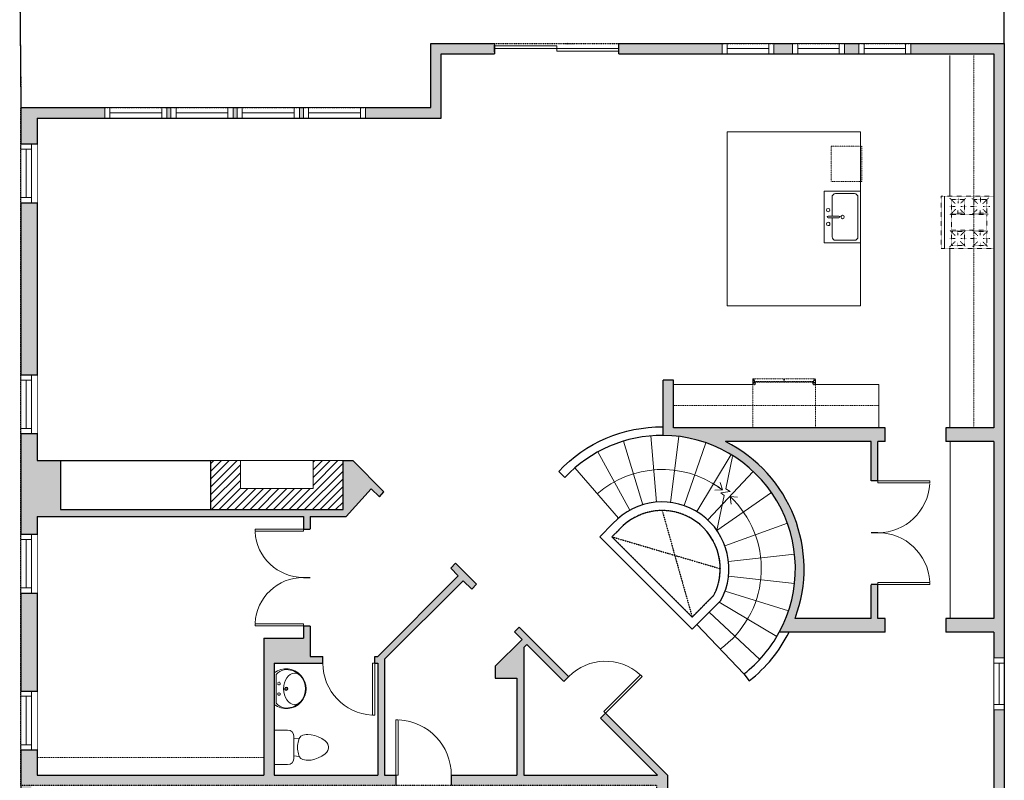
# Model space of a CAD drawing. Units: inches. Extents: x -1876 to 4124, y -2967 to -1480.
# Drawn here: x 689 to 1258, y -2516 to -2076 of the extents above; entities that cross this region are included whole.
import ezdxf

# ---------------------------------------------------------------- set-up
doc = ezdxf.new("R2010")
doc.units = ezdxf.units.IN
doc.linetypes.add('Dash', pattern=[0.2362204724409448, 0.1181102362204724, -0.1181102362204724])
doc.linetypes.add('DASHED2', pattern=[0.375, 0.25, -0.125])
doc.layers.get('0').update_dxf_attribs({"color": 255})
doc.layers.get('Defpoints').update_dxf_attribs({"color": 6, "linetype": 'Dash'})
for name, color, linetype, lineweight in [('A-DOOR&WINDOWS', 4, 'Continuous', 9), ('A-OBJECT', 2, 'Continuous', 9), ('A-STAIRS', 1, 'Continuous', 15)]:
    doc.layers.add(name, color=color, linetype=linetype, lineweight=lineweight)
doc.layers.add('A-WALL', color=252, linetype='Continuous')

# ---------------------------------------------------------------- blocks, each defined once
blk = doc.blocks.new('A$C178D0859')
for p, q in [((-0.2391155578375219, 0), (0.2391155578375219, 0)), ((-0.216842783764605, -0.02999999999883585), (0.216842783764605, -0.02999999999883585))]:
    blk.add_line(p, q)
at = {"linetype": 'DASHED2', "ltscale": 0.06}
for centre in [(-0.07863108163974175, -0.07218369201291353), (0.07863108163883226, -0.07218369201291353)]:
    blk.add_circle(centre, 0.02, dxfattribs=at)
for radius in [0.025, 0.015]:
    blk.add_circle((-4.547473508864641e-13, -0.1820000000006985), radius)
for centre, radius, start, end in [((-4.547473508864641e-13, -0.1820000000006985), 0.3004999999999948, 142.7238489263933, 37.27615107360674), ((-4.547473508864641e-13, -0.2412500000064028), 0.3027331421745734, 135.7484935295815, 162.5331803297074), ((-4.547473508864641e-13, -0.2412500000064028), 0.3027331421745734, 17.46681967029257, 44.2515064704185), ((-4.547473508864641e-13, -0.1820000000006985), 0.2904999999999948, 173.7518713870441, 224.0266211356457), ((-4.547473508864641e-13, -0.1820000000006985), 0.2904999999999948, 315.9733788643543, 6.248128612955869)]:
    blk.add_arc(centre, radius, start, end)
blk.add_ellipse((-4.547473508864641e-13, -0.3064844959590118), major_axis=(-0.2361140492453943, -2.97509741324038e-14), ratio=0.7031157382505244)
blk = doc.blocks.new('blocks$0$Toilet-Domestic-2D - Toilet-Domestic-2D-1228486-SUBSTRUCTURE Copy 1')
at = {"layer": 'A-OBJECT', "color": 0, "linetype": 'ByBlock', "lineweight": -2}
for p, q in [((-94.99000848457217, 748.6960273496807), (-130.2307552732527, 697.8960273489356)), ((-69.59000847861171, 774.0960273481905), (-94.99000848457217, 748.6960273496807)), ((-47.59296322241426, 786.7960273511708), (-69.59000847861171, 774.0960273481905)), ((-12.69999999925494, 799.4960273504257), (-47.59296322241426, 786.7960273511708)), ((12.70000000670552, 799.4960273504257), (-12.69999999925494, 799.4960273504257)), ((47.59296322241426, 786.7960273511708), (12.70000000670552, 799.4960273504257)), ((69.59000847861171, 774.0960273481905), (47.59296322241426, 786.7960273511708)), ((94.99000847712159, 748.6960273496807), (69.59000847861171, 774.0960273481905)), ((130.2307552732527, 697.8960273489356), (94.99000847712159, 748.6960273496807)), ((-172.4088722132146, 596.2960273474455), (-186.0724882595241, 545.302718013525)), ((-153.9191843084991, 647.0960273481905), (-172.4088722132146, 596.2960273474455)), ((-130.2307552732527, 697.8960273489356), (-153.9191843084991, 647.0960273481905)), ((153.9191843159497, 647.0960273481905), (130.2307552732527, 697.8960273489356)), ((172.4088722132146, 596.2960273474455), (153.9191843159497, 647.0960273481905)), ((186.0724882669747, 545.302718013525), (172.4088722132146, 596.2960273474455)), ((-186.0724882595241, 545.302718013525), (-190.4999999962747, 494.6960273496807)), ((-190.4999999962747, 494.6960273496807), (-188.2862441278994, 469.3926820196211)), ((-188.2862441278994, 469.3926820196211), (-183.7904959954321, 443.8960273489356)), ((-183.7904959954321, 443.8960273489356), (-176.9845865108073, 418.4960273504257)), ((176.9845865182579, 418.4960273504257), (183.7904959954321, 443.8960273489356)), ((183.7904959954321, 443.8960273489356), (188.28624413535, 469.3926820196211)), ((190.4999999962747, 494.6960273496807), (186.0724882669747, 545.302718013525)), ((188.28624413535, 469.3926820196211), (190.4999999962747, 494.6960273496807)), ((-176.9845865108073, 418.4960273504257), (-162.5887835882604, 393.0960273481905)), ((-162.5887835882604, 393.0960273481905), (-132.3182423375547, 367.6960273496807)), ((-158.7500000037253, 290.8920547030866), (158.7500000037253, 290.8920547030866)), ((-132.3182423375547, 367.6960273496807), (-97.4252791069448, 354.9960273504257)), ((-123.4862381033599, 290.8920547030866), (-132.3182423375547, 367.6960273496807)), ((-97.4252791069448, 354.9960273504257), (-25.39999999478459, 342.2960273474455)), ((-25.39999999478459, 342.2960273474455), (25.40000000223517, 342.2960273474455)), ((25.40000000223517, 342.2960273474455), (97.4252791069448, 354.9960273504257)), ((97.4252791069448, 354.9960273504257), (132.3182423375547, 367.6960273496807)), ((123.4862381033599, 290.8920547030866), (132.3182423375547, 367.6960273496807)), ((132.3182423375547, 367.6960273496807), (162.5887835882604, 393.0960273481905)), ((162.5887835882604, 393.0960273481905), (176.9845865182579, 418.4960273504257)), ((-253.3960273526609, 0), (-253.3960273526609, 196.2460273467004)), ((253.3960273526609, 196.2460273467004), (253.3960273526609, 0))]:
    blk.add_line(p, q, dxfattribs=at)
blk.add_lwpolyline([(253.3960273526609, 0), (-253.3960273526609, 0)], dxfattribs=at)
for centre, radius, start, end in [((-158.7500000037253, 196.2460273467004), 94.64602735109773, 90, 180), ((158.7500000037253, 196.2460273467004), 94.64602735109786, 0, 90)]:
    blk.add_arc(centre, radius, start, end, dxfattribs=at)
blk = doc.blocks.new('*U200')
blk.add_wipeout([(0, 30), (0, -195.10282460781013), (1238.2711845587583, -195.10282460781536), (1238.271184558758, 29.99999999998022)]).dxf.layer = 'A-DOOR&WINDOWS'
at = {"color": 0, "linetype": 'ByBlock', "lineweight": -2, "transparency": 33554687}
blk.add_lwpolyline([(50.79999999993529, 1236.861594431396), (5.137483330038391e-12, 1236.861594431396), (0, 0), (50.79999999993015, 0)], close=True, dxfattribs=at)
blk.add_arc((0, -1.966967073974007e-11), 1238.271184558758, 0, 86.82114776083314, dxfattribs=at)
at = {"layer": 'A-WALL', "transparency": 33554687}
for points in [[(0, 0), (0, -165.1028246078104)], [(1238.271184558758, -1.966967073974007e-11), (1238.271184558758, -165.10282460783)]]:
    blk.add_lwpolyline(points, dxfattribs=at)
blk = doc.blocks.new('*U205')
blk.add_wipeout([(0, 30), (0, -195.10282460781036), (1155.719772254844, -195.102824607814), (1155.719772254844, 29.999999999981583)]).dxf.layer = 'A-DOOR&WINDOWS'
at = {"color": 0, "linetype": 'ByBlock', "lineweight": -2, "transparency": 33554687}
blk.add_lwpolyline([(50.79999999993397, 1154.310182127482), (3.82111713124695e-12, 1154.310182127482), (0, 0), (50.79999999993015, 0)], close=True, dxfattribs=at)
blk.add_arc((0, -1.835835935709078e-11), 1155.719772254844, 0, 86.82114776083314, dxfattribs=at)
at = {"layer": 'A-WALL', "transparency": 33554687}
for points in [[(0, 0), (0, -165.1028246078104)], [(1155.719772254844, -1.835835935709078e-11), (1155.719772254844, -165.1028246078287)]]:
    blk.add_lwpolyline(points, dxfattribs=at)
blk = doc.blocks.new('*U53')
at = {"color": 252}
blk.add_wipeout([(-4.999999999999998, 29.99999999999978), (0.9999999999999964, 29.99999999999978), (0.9999999999999929, 1.7763568394002505e-15), (-4.999999999999998, 1.7763568394002505e-15)], dxfattribs=at)
at = {"color": 4}
for points in [[(1.000000000000002, 26.99999999999978), (-1.300000000046564, 26.99999999999978), (-1.300000000046564, 26.99999999999978), (-2.699999999953432, 26.99999999999978), (-2.699999999953432, 26.99999999999978), (-4.999999999999998, 26.99999999999978), (-4.999999999999998, 29.99999999999978), (1.000000000000002, 29.99999999999978)], [(0.9999999999999964, 3), (-1.300000000046564, 3), (-1.300000000046564, 3), (-2.699999999953432, 3), (-2.699999999953432, 3), (-4.999999999999998, 3), (-4.999999999999998, 0), (0.9999999999999964, 0)]]:
    blk.add_lwpolyline(points, close=True, dxfattribs=at)
at = {"color": 9}
for points in [[(-4.999999999999998, 3), (-4.999999999999998, 26.99999999999978)], [(0.9999999999999982, 3), (1, 26.99999999999978)]]:
    blk.add_lwpolyline(points, dxfattribs=at)
blk.add_lwpolyline([(-1.999999999999998, 3), (-1.999999999999998, 26.99999999999978), (-1.999999999999998, 26.99999999999978), (-1.999999999999998, 3)], close=True, dxfattribs=at)
blk = doc.blocks.new('*U277')
blk.add_wipeout([(0, 30), (0, -277.654236911746), (1320.822596862673, -277.6542369117526), (1320.822596862673, 29.999999999978854)]).dxf.layer = 'A-DOOR&WINDOWS'
at = {"color": 0, "linetype": 'ByBlock', "lineweight": -2, "transparency": 33554687}
blk.add_lwpolyline([(50.7999999999366, 1319.41300673531), (6.453849528829834e-12, 1319.41300673531), (0, 0), (50.79999999993015, 0)], close=True, dxfattribs=at)
blk.add_arc((0, -2.098098212238936e-11), 1320.822596862673, 0, 86.82114776083314, dxfattribs=at)
at = {"layer": 'A-WALL', "transparency": 33554687}
for points in [[(0, 0), (0, -247.654236911746)], [(1320.822596862673, -2.098098212238936e-11), (1320.822596862673, -247.654236911767)]]:
    blk.add_lwpolyline(points, dxfattribs=at)
blk = doc.blocks.new('*U278')
at = {"color": 252}
blk.add_wipeout([(34.01852146357646, -4.225016380169298e-15), (34.01852146357648, -9.433636917015948), (-3.552713678800501e-15, -9.433636917015935), (0, -2.241009004562658e-16)], dxfattribs=at)
at = {"color": 4}
for points in [[(3, -6), (3, -3.699999999953434), (3, -3.699999999953434), (3, -2.300000000046566), (3, -2.300000000046566), (3, 0), (0, 0), (0, -6)], [(31.01852146357669, -6), (31.01852146357669, -3.699999999953434), (31.01852146357669, -3.699999999953434), (31.01852146357669, -2.300000000046566), (31.01852146357669, -2.300000000046566), (31.01852146357669, 0), (34.01852146357669, 0), (34.01852146357669, -6)]]:
    blk.add_lwpolyline(points, close=True, dxfattribs=at)
at = {"color": 9}
for points in [[(3, 0), (31.01852146357669, 0)], [(3, -6), (31.01852146357669, -6)]]:
    blk.add_lwpolyline(points, dxfattribs=at)
blk.add_lwpolyline([(3, -3), (31.01852146357669, -3), (31.01852146357669, -3), (3, -3)], close=True, dxfattribs=at)
at = {"layer": 'A-WALL'}
for points in [[(0, 0), (0, -9.433636917015944)], [(34.01852146357669, 0), (34.01852146357669, -9.433636917015944)]]:
    blk.add_lwpolyline(points, dxfattribs=at)
blk = doc.blocks.new('*U51')
at = {"color": 252}
blk.add_wipeout([(-4.999999999999998, 35.99999999999979), (0.9999999999999982, 35.99999999999979), (0.9999999999999964, 0), (-4.999999999999998, 0)], dxfattribs=at)
at = {"color": 4}
for points in [[(1.000000000000002, 32.99999999999978), (-1.300000000046564, 32.99999999999978), (-1.300000000046564, 32.99999999999978), (-2.699999999953432, 32.99999999999978), (-2.699999999953432, 32.99999999999978), (-4.999999999999998, 32.99999999999978), (-4.999999999999998, 35.99999999999978), (1.000000000000002, 35.99999999999978)], [(0.9999999999999964, 3), (-1.300000000046564, 3), (-1.300000000046564, 3), (-2.699999999953432, 3), (-2.699999999953432, 3), (-4.999999999999998, 3), (-4.999999999999998, 0), (0.9999999999999964, 0)]]:
    blk.add_lwpolyline(points, close=True, dxfattribs=at)
at = {"color": 9}
for points in [[(-4.999999999999998, 3), (-4.999999999999998, 32.99999999999978)], [(0.9999999999999982, 3), (1, 32.99999999999978)]]:
    blk.add_lwpolyline(points, dxfattribs=at)
blk.add_lwpolyline([(-1.999999999999998, 3), (-1.999999999999998, 32.99999999999978), (-1.999999999999998, 32.99999999999978), (-1.999999999999998, 3)], close=True, dxfattribs=at)
blk = doc.blocks.new('*U82')
at = {"layer": 'A-DOOR&WINDOWS', "transparency": 33554687}
blk.add_hatch(color=9, dxfattribs=at).paths.add_polyline_path([(14.01334752734329, 12.15451896132713), (14.01334752734329, 13.21718790397067), (11, 12.68585343264935)], flags=0)
at = {"layer": 'A-DOOR&WINDOWS', "color": 9, "transparency": 33554687}
for p, q in [((14.01334752734329, 13.21718790397067), (11, 12.68585343264935)), ((23, 12.68585343264935), (11, 12.68585343264935)), ((11, 12.68585343264935), (14.01334752734329, 12.15451896132713)), ((14.01334752734329, 12.15451896132713), (14.01334752734329, 13.21718790397067))]:
    blk.add_line(p, q, dxfattribs=at)
at = {"layer": 'A-DOOR&WINDOWS', "color": 0, "linetype": 'ByBlock', "lineweight": -2, "transparency": 33554687}
for points in [[(-79.88253946212407, 9.890520285247367), (-79.88253946212407, 6.562081140992198), (0, 6.562081140992198), (0, 9.890520285247367)], [(0, 6.562081140992198), (0, 3.233641996737029), (79.88253946212407, 3.233641996737029), (79.88253946212407, 6.562081140992198)]]:
    blk.add_lwpolyline(points, close=True, dxfattribs=at)
at = {"layer": 'A-WALL', "transparency": 33554687}
for points in [[(-79.88253946212407, 2.124162281985306), (-79.88253946212407, 10.99999999999909)], [(79.88253946212407, 2.124162281985306), (79.88253946212407, 10.99999999999909)]]:
    blk.add_lwpolyline(points, dxfattribs=at)
blk = doc.blocks.new('*U282')
at = {"linetype": 'Dash'}
for p, q in [((-182.6351870666329, 0), (182.6351870666329, 0)), ((-182.6351870666329, -367.104442791416), (-182.6351870666329, 0)), ((182.6351870666329, 0), (182.6351870666329, -367.104442791416)), ((-130.6017796276114, -77.66666631702319), (-170.5425495152695, -37.72589642947105)), ((-159.8658356430008, -139.7356458908372), (-159.8658356430008, -48.6582401959908)), ((-159.8658356430008, -48.6582401959908), (-63.75418398631825, -48.6582401959908)), ((-111.8100098147125, -29.51333320055787), (-111.8100098147125, -74.0422218889831)), ((-93.49428986049716, -77.66666631702319), (-57.02756026764484, -41.19993672422387)), ((-63.75418398631825, -48.6582401959908), (-63.75418398631825, -139.7356458908372)), ((-54.6464434168442, -48.6582401959908), (54.6464434168442, -48.6582401959908)), ((-54.6464434168442, -48.6582401959908), (-54.6464434168442, -295.6768511718461)), ((54.6464434168442, -48.6582401959908), (54.6464434168442, -295.6768511718461)), ((89.14089720618868, -74.0422218889831), (58.00718204948038, -42.90850673216877)), ((63.75418398631825, -48.6582401959908), (159.8658356430008, -48.6582401959908)), ((63.75418398631825, -48.6582401959908), (63.75418398631825, -139.7356458908372)), ((111.8100098147125, -29.51333320055787), (111.8100098147125, -74.0422218889831)), ((134.9551722819729, -77.66666631702319), (168.4140548799701, -44.20778371897291)), ((159.8658356430008, -48.6582401959908), (159.8658356430008, -139.7356458908372)), ((-173.7210973460246, -94.19694304346703), (-135.1624766940702, -94.19694304346703)), ((-132.2602149245489, -114.9466661491561), (-168.8787984153312, -151.5652496398855)), ((-111.3224693017667, -118.5711105773023), (-111.3224693017667, -163.0999992656215)), ((-89.14089720618868, -118.5711105773023), (-59.09383882118637, -148.6181689623046)), ((-83.12906925515475, -96.30666623314268), (-59.49636627484256, -96.30666623314268)), ((93.49428986039115, -111.322221721116), (56.51461504042894, -148.3018965410252)), ((57.8379309780111, -96.30666623314268), (87.48246190935723, -96.30666623314268)), ((112.7736001865009, -118.5711105773023), (112.7736001865009, -163.0999992656215)), ((134.9551722819729, -114.9466661491561), (169.0948014141717, -149.0862952813019)), ((140.9670002331128, -96.30666623314268), (169.1604002797248, -96.30666623314268)), ((-132.2602149245489, -233.5177767263524), (-167.3828486224845, -198.3951430283637)), ((-159.8658356430008, -139.7356458908372), (-63.75418398631825, -139.7356458908372)), ((-63.75418398631825, -204.5994454768937), (-159.8658356430008, -204.5994454768937)), ((-159.8658356430008, -295.6768511718461), (-159.8658356430008, -204.5994454768937)), ((-111.3224693017667, -229.8933322982063), (-111.3224693017667, -188.9888880379272)), ((-89.14089720618868, -233.5177767263524), (-57.23679769894772, -201.6136772191115)), ((-63.75418398631825, -204.5994454768937), (-63.75418398631825, -295.6768511718461)), ((92.043158975657, -233.5177767263524), (59.45831293432057, -200.9329306849099)), ((63.75418398631825, -139.7356458908372), (159.8658356430008, -139.7356458908372)), ((63.75418398631825, -204.5994454768937), (63.75418398631825, -295.6768511718461)), ((159.8658356430008, -204.5994454768937), (63.75418398631825, -204.5994454768937)), ((112.7736001865009, -229.8933322982063), (112.7736001865009, -188.9888880379272)), ((132.4173846254797, -234.6044334979523), (167.9425457770185, -199.0792723465196)), ((159.8658356430008, -204.5994454768937), (159.8658356430008, -295.6768511718461)), ((-135.1624766940702, -250.1381483243699), (-173.7210973460246, -250.1381483243699)), ((-132.2602149245489, -270.7977765584853), (-168.9858334051486, -307.5233950390322)), ((-111.3224693017667, -270.7977765584853), (-111.3224693017667, -311.7022208187644)), ((-92.043158975657, -267.1733321303392), (-53.91461130217792, -305.3018798037653)), ((-83.12906925515475, -252.1577766423659), (-59.49636627484256, -252.1577766423659)), ((90.59202809092284, -270.7977765584853), (54.23088372345726, -307.1589209260039)), ((57.8379309780111, -252.1577766423659), (87.48246190935723, -252.1577766423659)), ((112.7736001865009, -270.7977765584853), (112.7736001865009, -311.7022208187644)), ((133.5040413972387, -270.7977765584853), (173.0837199553989, -310.3774551166456)), ((140.9670002331128, -252.1577766423659), (169.1604002797248, -252.1577766423659)), ((-63.75418398631825, -295.6768511718461), (-159.8658356430008, -295.6768511718461)), ((54.6464434168442, -295.6768511718461), (-54.6464434168442, -295.6768511718461)), ((159.8658356430008, -295.6768511718461), (63.75418398631825, -295.6768511718461)), ((182.6351870666329, -367.104442791416), (-182.6351870666329, -367.104442791416))]:
    blk.add_line(p, q, dxfattribs=at)
blk.add_line((182.6351870666329, -344.3350913676249), (-182.6351870666329, -344.3350913676249))
blk = doc.blocks.new('blocks$0$Sink Kitchen-Single - 30_ x 21_-1227116-SUBSTRUCTURE Copy 1')
at = {"layer": 'A-OBJECT', "color": 0, "linetype": 'ByBlock', "lineweight": -2}
for p, q in [((381.0000000000005, 0), (-381.0000000000005, 0)), ((-381.0000000000005, 0), (-381.0000000000005, -533.4000000000029)), ((381.0000000000006, -533.4000000000029), (381.0000000000006, 0)), ((-12.69999999999728, -114.3000000000044), (-292.0999999999989, -114.3000000000044)), ((-12.69999999999728, -57.15000000000225), (-12.69999999999728, -215.9000000000029)), ((12.70000000000243, -57.15000000000231), (12.70000000000243, -215.9000000000029)), ((292.0999999999976, -114.3000000000036), (12.70000000000243, -114.3000000000036)), ((-342.8999999999903, -165.0999999999962), (-342.8999999999903, -444.4999999999999)), ((342.9000000000062, -444.5000000000003), (342.9000000000062, -165.1000000000121)), ((-381.0000000000003, -533.4000000000028), (381.0000000000005, -533.4000000000028)), ((-292.0999999999907, -495.2999999999994), (292.1000000000071, -495.2999999999994))]:
    blk.add_line(p, q, dxfattribs=at)
for centre, radius, start, end in [((-292.0999999999985, -165.0999999999962), 50.79999999999165, 90.00000000000031, 180), ((-101.5999999999991, -57.15000000000296), 25.40000000000213, 0, 180), ((-101.5999999999991, -57.15000000000296), 25.40000000000213, 180, 3.256887993818641e-12), ((2.579270130809164e-12, -57.15000000000231), 12.69999999999986, 0, 180), ((101.6000000000039, -57.15000000000359), 25.40000000000222, 0, 180), ((101.6000000000039, -57.15000000000359), 25.40000000000225, 180, 0), ((292.0999999999976, -165.1000000000121), 50.80000000000863, 0, 90.0000000000001), ((2.916777930295211e-12, -269.0454011136395), 25.40000000000012, 0, 180), ((2.916777930295211e-12, -269.0454011136395), 25.40000000000012, 180, 0), ((2.579270130809164e-12, -215.9000000000029), 12.69999999999984, 180, 0), ((-292.0999999999907, -444.4999999999999), 50.79999999999958, 180, 269.9999999999996), ((292.1000000000071, -444.5000000000003), 50.79999999999903, 269.9999999999996, 0)]:
    blk.add_arc(centre, radius, start, end, dxfattribs=at)
blk = doc.blocks.new('A$C65fb87c6')
at = {"layer": 'A-OBJECT', "color": 0, "linetype": 'ByBlock', "lineweight": -2, "transparency": 33554687}
for p, q in [((-36.22047273586941, -25.62992125984252), (-36.22047276540434, -27.60826771653541)), ((-34.77090581061748, -25.88956695075666), (-35.45476410591164, -27.73720473582731)), ((-1.449566634140865, -25.88956695075666), (-0.7657083388467072, -27.73720473582731)), ((2.911119736381806e-07, -25.62992125984252), (3.206459950888529e-07, -27.60826771653541))]:
    blk.add_line(p, q, dxfattribs=at)
blk.add_lwpolyline([(2.996184775838628e-07, -26.37795274961724), (0, 0), (-36.22047244477653, -7.05311833826272e-07), (-36.22047214330632, -26.37795346987059)], close=True, dxfattribs=at)
for points in [[(-36.22047275790646, -27.10629921259843), (-36.22047277290221, -28.11023622047244, 0.4142135623730951), (-35.98425230398152, -28.34645669643334), (-18.54330741827835, -28.34645704204934, 0.4142135623730951), (-18.30708694231816, -28.11023657312836), (-18.30708692732151, -27.10629956525432, 0.4142135623730951), (-18.54330739622401, -26.87007908929343), (-35.13381921108703, -26.8700787563823)], [(3.13151758746244e-07, -27.10629920672102), (3.281475073890761e-07, -28.11023621459503, -0.4142135623730951), (-0.2362201407731845, -28.34645669055593), (-17.67716502647636, -28.34645703617193, -0.4142135623730951), (-17.91338550243654, -28.11023656725095), (-17.9133855174332, -27.10629955937691, -0.4142135623730951), (-17.6771650485307, -26.87007908341602), (-1.086653233667676, -26.87007875050489)]]:
    blk.add_lwpolyline(points, format="xyb", dxfattribs=at)
for centre, radius in [((-35.47244123980636, -25.62992127100739), 0.7480314960629921), ((-35.8267719780024, -27.60826772240202), 0.3937007874015748), ((-35.8267719780024, -27.60826772240202), 0.1181102362204724), ((-35.47244123980636, -25.62992127100739), 0.1181102362204724), ((-0.7480312049510758, -25.62992127100739), 0.7480314960629921), ((-0.7480312049510758, -25.62992127100739), 0.1181102362204724), ((-0.3937004667550354, -27.60826772240202), 0.3937007874015748), ((-0.3937004667550354, -27.60826772240202), 0.1181102362204724)]:
    blk.add_circle(centre, radius, dxfattribs=at)
blk = doc.blocks.new('*U284')
at = {"color": 0, "linetype": 'ByBlock', "lineweight": -2}
blk.add_line((3.136989074453311, 4.803661660441823e-14), (0, 0), dxfattribs=at)
at = {"color": 0, "linetype": 'ByBlock', "lineweight": -2, "transparency": 33554687}
blk.add_lwpolyline([(3.475713804829866, 2.724394317250699), (0, 0), (3.475713804829866, -2.724394317250699)], dxfattribs=at)

msp = doc.modelspace()

# ---------------------------------------------------------------- hatches: boundary and pattern name
at = {"layer": 'A-OBJECT'}
h = msp.add_hatch(dxfattribs=at)
h.set_pattern_fill('ANSI31', color=256)
h.set_pattern_definition([(45, (1210.47511886786, 1499.676833850934), (-2.245064030267288, 2.245064030267288), [])])
h.paths.add_polyline_path([(875.8301411965396, -2331.241124374313), (858.5777912843541, -2331.241124374313), (858.5777912843541, -2347.413816346142), (816.4852402959398, -2347.413816346142), (816.4852402959398, -2331.241124374313), (799.2328903837544, -2331.241124374313), (799.2328903837544, -2359.534539940141), (875.8301411965396, -2359.534539940141)])
at = {"layer": 'A-WALL'}
h = msp.add_hatch(color=256, dxfattribs=at)
h.dxf.hatch_style = 1
h.paths.add_polyline_path([(856.8588149535478, -2363.53453994014), (877.6080488856971, -2363.53453994014), (892.102104035091, -2347.477835657335), (896.8128669545675, -2352.188598576811), (899.4966220882549, -2349.215499461007), (881.5222470015608, -2331.241124374313), (875.8301411965396, -2331.241124374312), (875.8301411965396, -2359.53453994014), (712.3554031270679, -2359.53453994014), (712.355403127068, -2331.241124374314), (698.9552261034908, -2331.241124374314), (698.9552261034908, -2133.10507892041), (932.6103095636092, -2133.10507892041), (932.6103095636092, -2095.963360896633), (963.3860811501429, -2095.963360896633), (963.3860811501429, -2089.963360896633), (926.6103095636092, -2089.963360896633), (926.6103095636092, -2127.10507892041), (689.5215891864748, -2127.10507892041), (689.5215891864748, -2793.098743629188), (718.6462683791362, -2793.098743629188), (718.6462683791362, -2787.098743629188), (695.5215891864748, -2787.098743629188), (695.5215891864748, -2519.137722628436), (1057.418845255684, -2519.137722628436), (1057.418845255684, -2787.098743629188), (1032.458511281103, -2787.098743629188), (1032.458511281103, -2793.098743629188), (1063.418845255684, -2793.098743629188), (1063.418845255684, -2657.239623852706), (1258.325353765816, -2657.239623852706), (1258.325353765816, -2089.963360896633), (1035.386081150143, -2089.963360896633), (1035.386081150143, -2095.963360896633), (1252.325353765816, -2095.963360896633), (1252.325353765816, -2312.261367414673), (1224.558355754463, -2312.261367414673), (1224.558355754463, -2320.261367414673), (1252.325353765816, -2320.261367414673), (1252.325353765816, -2422.483850484811), (1224.558355754463, -2422.483850484811), (1224.558355754463, -2430.483850484811), (1252.325353765816, -2430.483850484811), (1252.325353765816, -2645.239623852706), (1063.418845255684, -2645.239623852706), (1063.418845255684, -2513.137722628436), (977.7733805827228, -2427.492257955475), (974.9449534579769, -2430.320685080221), (979.3460728913898, -2434.721804513634), (963.8790659277729, -2450.188811477251), (963.8790659277729, -2457.117166904357), (976.4319285355552, -2457.117166904357), (976.4319285355552, -2513.137722628436), (899.8858634105484, -2513.137722628436), (899.8858634105484, -2446.137188397981), (945.323660093143, -2400.699391715386), (950.2449343602575, -2405.620665982502), (953.0733614850034, -2402.792238857755), (940.826705097749, -2390.545582470502), (938.1429499640623, -2393.518681586305), (942.4952329683967, -2397.870964590639), (895.8858634105447, -2444.480334148491), (856.8588149535478, -2444.480334148491)])
h.paths.add_polyline_path([(829.9910796557517, -2433.959048192173), (829.9910796557517, -2513.137722628436), (698.9552261034908, -2513.137722628436), (698.9552261034908, -2363.53453994014), (852.8588149535478, -2363.53453994014), (852.858814953548, -2433.959048192173)], flags=16)
h.paths.add_polyline_path([(895.8858634105484, -2448.480334148491), (895.8858634105484, -2513.137722628436), (835.9910796557517, -2513.137722628436), (835.9910796557517, -2448.480334148491)], flags=16)
h.paths.add_polyline_path([(980.4319285355552, -2439.29280311896), (982.1745000161359, -2437.550231638379), (1057.761991006192, -2513.137722628436), (980.4319285355552, -2513.137722628436)], flags=16)
edge = h.paths.add_edge_path(flags=17)
edge.add_line((1189.465793725077, -2312.261367414673), (1066.894198666824, -2312.261367414673))
edge.add_line((1066.894198666824, -2312.261367414673), (1066.894198666824, -2284.66379141412))
edge.add_line((1066.894198666824, -2284.66379141412), (1060.894198666824, -2284.66379141412))
edge.add_line((1060.894198666824, -2284.66379141412), (1060.894198666824, -2316.669831947216))
edge.add_arc((1060.404347206003, -2393.754325568465), 77.0860500434298, -28.455387719568876, 89.63590545665858, ccw=False)
edge.add_line((1128.177506426433, -2430.483850484811), (1189.465793725077, -2430.483850484811))
edge.add_line((1189.465793725077, -2430.483850484811), (1189.465793725077, -2422.483850484811))
edge.add_line((1189.465793725077, -2422.483850484811), (1185.236250406974, -2422.483850484811))
edge.add_line((1185.236250406974, -2422.483850484811), (1185.236250406974, -2320.261367414674))
edge.add_line((1185.236250406974, -2320.261367414674), (1189.465793725077, -2320.261367414673))
edge.add_line((1189.465793725077, -2320.261367414673), (1189.465793725077, -2312.261367414673))
edge = h.paths.add_edge_path(flags=16)
edge.add_line((1181.236250406974, -2320.261367414674), (1181.236250406974, -2422.483850484811))
edge.add_line((1181.236250406974, -2422.483850484811), (1137.298651350157, -2422.483850484811))
edge.add_arc((1060.404347206003, -2393.754325568465), 82.08605004342988, 339.5131264454498, 423.5490544267582)
edge.add_line((1096.968054807085, -2320.261367414673), (1181.236250406974, -2320.261367414674))
h.paths.add_polyline_path([(840.458511281103, -2787.098743629188), (814.6462683791353, -2787.098743629188), (814.6462683791353, -2793.098743629188), (840.458511281103, -2793.098743629188)], flags=17)

# ---------------------------------------------------------------- linework, layer by layer
at = {"layer": 'A-OBJECT'}
for p, q in [((1226.792510818107, -2096.929068479271), (1226.792510818107, -2178.341448893339)), ((1226.792510818107, -2208.650713878536), (1226.792510818107, -2312.261367414673)), ((1066.894198666824, -2287.208042574025), (1112.81717583777, -2287.208042574025)), ((1149.037648280788, -2287.208042574025), (1185.815137890836, -2287.208042574025)), ((1185.815137890836, -2312.261367414673), (1185.815137890836, -2287.208042574025)), ((1226.935290456654, -2320.261367414673), (1226.935290456654, -2422.483850484811))]:
    msp.add_line(p, q, dxfattribs=at)
at = {"layer": 'A-OBJECT', "linetype": 'Dash'}
for p, q in [((1240.605897788998, -2096.929068479271), (1240.605897788998, -2312.261367414673)), ((1185.815137890836, -2299.337854063748), (1066.894198666824, -2299.337854063747))]:
    msp.add_line(p, q, dxfattribs=at)
at = {"layer": 'A-OBJECT'}
for points in [[(1097.923140863076, -2141.119786836381), (1175.184916521877, -2141.119786836381), (1175.184916521877, -2241.789229581032), (1097.923140863076, -2241.789229581032)], [(799.2328903837544, -2331.241124374313), (875.8301411965396, -2331.241124374313), (875.8301411965396, -2359.534539940141), (799.2328903837544, -2359.534539940141)], [(816.4852402959398, -2347.413816346142), (858.5777912843541, -2347.413816346142), (858.5777912843541, -2331.241124374313), (816.4852402959398, -2331.241124374313)]]:
    msp.add_lwpolyline(points, close=True, dxfattribs=at)
at = {"layer": 'A-OBJECT', "linetype": 'Dash'}
for points in [[(1158.171190525554, -2149.362992392321), (1175.882919075589, -2149.362992392321), (1175.882919075589, -2169.746132734562), (1158.171190525554, -2169.746132734562)], [(829.9910796557517, -2513.137722628436), (698.9552261034908, -2513.137722628436), (698.9552261034908, -2502.91771301499), (829.9910796557517, -2502.91771301499)]]:
    msp.add_lwpolyline(points, close=True, dxfattribs=at)
at = {"layer": 'A-STAIRS'}
for p, q in [((1053.865390648454, -2316.946115340414), (1057.127487858485, -2355.263520585007)), ((1069.977607395134, -2317.265033503174), (1065.201783442333, -2355.423339656068)), ((1038.038957680733, -2319.984084531303), (1049.196406752238, -2356.785934391097)), ((1085.67142673395, -2320.926900765535), (1073.066408042001, -2357.258406743978)), ((1023.189999556313, -2326.246167244407), (1041.755166425486, -2359.924044285661)), ((1100.260953452495, -2327.771675956539), (1080.377639823827, -2360.688520611367)), ((1009.967486998437, -2335.458680416357), (1035.128984787541, -2364.540699807983)), ((1113.108555224853, -2337.500209555466), (1086.815942875763, -2365.563768822718)), ((1123.652730203938, -2349.687317961359), (1092.099932460033, -2371.671079637157)), ((1096.704709336642, -2380.542074259829), (1132.841539597348, -2367.389343684203)), ((1098.808277941196, -2389.580840269031), (1137.039200302993, -2385.426156375838)), ((1098.790867248133, -2398.085024647515), (1137.004457351433, -2402.396214077708)), ((1096.788279077728, -2406.734671365546), (1133.516952558746, -2418.183939765836)), ((1093.361841925365, -2413.166133862594), (1126.825380886486, -2432.875999818355)), ((1087.567661143215, -2418.960314644743), (1116.910224675469, -2446.18852168802)), ((1080.506307520544, -2426.021668267415), (1107.737024412159, -2454.597375950543))]:
    msp.add_line(p, q, dxfattribs=at)
msp.add_lwpolyline([(1092.099932460033, -2371.671079637157), (1096.338786247982, -2351.419270324473), (1094.271053066982, -2349.969022695249), (1099.704584110121, -2349.022943520202), (1097.165820974576, -2347.467978202643), (1101.062762101186, -2328.843799253608)], dxfattribs=at)
for start, end in [(54.78901493533328, 130.8660605014721), (305.8977357115348, 43.61812308571302)]:
    msp.add_arc((1060.404347206003, -2393.754325568466), 57.36437434046725, start, end, dxfattribs=at)
at = {"layer": 'A-WALL'}
for p, q in [((926.6103095636092, -2089.963360896633), (963.3860811501429, -2089.963360896633)), ((926.6103095636092, -2127.10507892041), (926.6103095636092, -2089.963360896633)), ((1035.386081150143, -2089.963360896633), (1258.325353765816, -2089.963360896633)), ((1258.325353765816, -2089.963360896633), (1258.325353765816, -2651.239623852706)), ((932.6103095636092, -2095.963360896633), (963.3860811501429, -2095.963360896633)), ((932.6103095636092, -2133.10507892041), (932.6103095636092, -2095.963360896633)), ((1035.386081150143, -2095.963360896633), (1252.325353765816, -2095.963360896633)), ((1252.325353765816, -2095.963360896633), (1252.325353765816, -2312.261367414673)), ((689.5215891864748, -2127.10507892041), (689.5215891864748, -2793.098743629188)), ((689.5215891864748, -2127.10507892041), (926.6103095636092, -2127.10507892041)), ((698.9552261034908, -2133.10507892041), (698.9552261034908, -2331.241124374314)), ((698.9552261034908, -2133.10507892041), (932.6103095636092, -2133.10507892041)), ((1060.894198666824, -2316.669831947216), (1060.894198666824, -2284.66379141412)), ((1066.894198666824, -2284.66379141412), (1060.894198666824, -2284.66379141412)), ((1066.894198666824, -2312.261367414673), (1066.894198666824, -2284.66379141412)), ((1189.465793725077, -2312.261367414673), (1066.894198666824, -2312.261367414673)), ((1252.325353765816, -2312.261367414673), (1224.558355754463, -2312.261367414673)), ((1181.236250406974, -2320.261367414674), (1096.968054807086, -2320.261367414673)), ((1181.236250406974, -2422.483850484811), (1181.236250406974, -2320.261367414673)), ((1189.465793725077, -2320.261367414673), (1185.236250406974, -2320.261367414674)), ((1185.236250406974, -2422.483850484811), (1185.236250406974, -2320.261367414673)), ((1252.325353765816, -2320.261367414673), (1224.558355754463, -2320.261367414673)), ((1252.325353765816, -2320.261367414673), (1252.325353765816, -2422.483850484811)), ((698.9552261034908, -2331.241124374314), (712.3554031270679, -2331.241124374314)), ((712.355403127068, -2331.241124374313), (712.3554031270679, -2359.534539940141)), ((712.355403127068, -2331.241124374314), (799.2328903837544, -2331.241124374313)), ((799.2328903837545, -2331.241124374313), (799.2328903837544, -2359.534539940141)), ((875.8301411965397, -2331.241124374312), (881.5222470015608, -2331.241124374313)), ((875.8301411965396, -2359.53453994014), (875.8301411965396, -2331.241124374313)), ((881.5222470015608, -2331.241124374313), (899.4966220882548, -2349.215499461007)), ((877.6080488856987, -2363.534539940139), (892.1021040350904, -2347.477835657335)), ((892.1021040350906, -2347.477835657334), (896.8128669545675, -2352.188598576811)), ((896.8128669545677, -2352.188598576811), (899.496622088255, -2349.215499461007)), ((698.9552261034908, -2363.53453994014), (698.9552261034908, -2513.137722628436)), ((698.9552261034908, -2363.53453994014), (852.858814953548, -2363.53453994014)), ((712.355403127068, -2359.53453994014), (875.8301411965396, -2359.53453994014)), ((852.8588149535478, -2363.53453994014), (852.858814953548, -2433.959048192173)), ((856.8588149535478, -2363.53453994014), (877.6080488857006, -2363.53453994014)), ((856.8588149535478, -2363.53453994014), (856.8588149535478, -2444.480334148491)), ((1031.930987390608, -2367.647857858698), (1024.266548197144, -2375.312297052162)), ((1035.466521296541, -2371.183391764631), (1031.33761600901, -2375.312297052162)), ((1024.266548197144, -2375.312297052162), (1077.741113466471, -2428.786862321489)), ((1031.33761600901, -2375.312297052162), (1077.741113466471, -2421.715794509622)), ((938.1429499640622, -2393.518681586305), (940.8267050977491, -2390.545582470502)), ((940.826705097749, -2390.545582470502), (953.0733614850035, -2402.792238857755)), ((938.1429499640624, -2393.518681586305), (942.4952329683965, -2397.870964590639)), ((895.8858634105447, -2444.480334148491), (942.4952329683961, -2397.87096459064)), ((899.8858634105484, -2446.137188397981), (945.3236600931423, -2400.699391715387)), ((945.3236600931427, -2400.699391715386), (950.2449343602582, -2405.620665982502)), ((950.2449343602578, -2405.620665982501), (953.0733614850031, -2402.792238857755)), ((1090.299651188119, -2409.157256787974), (1077.741113466471, -2421.715794509622)), ((1094.367428065734, -2412.160547722226), (1077.741113466471, -2428.786862321489)), ((1181.236250406974, -2422.483850484811), (1137.298651350157, -2422.483850484811)), ((1189.465793725077, -2422.483850484811), (1185.236250406974, -2422.483850484811)), ((1252.325353765816, -2422.483850484811), (1224.558355754463, -2422.483850484811)), ((977.7733805827228, -2427.492257955475), (974.9449534579774, -2430.320685080221)), ((974.9449534579772, -2430.320685080222), (979.3460728913899, -2434.721804513634)), ((977.7733805827229, -2427.492257955475), (1063.418845255684, -2513.137722628436)), ((1189.465793725077, -2430.483850484811), (1128.177506426433, -2430.483850484811)), ((1252.325353765816, -2430.483850484811), (1224.558355754463, -2430.483850484811)), ((1252.325353765816, -2430.483850484811), (1252.325353765816, -2645.239623852706)), ((829.9910796557517, -2433.959048192173), (829.9910796557517, -2513.137722628436)), ((829.9910796557517, -2433.959048192173), (852.8588149535481, -2433.959048192173)), ((963.8790659277716, -2450.188811477252), (979.3460728913898, -2434.721804513634)), ((980.4319285355552, -2439.29280311896), (982.174500016136, -2437.550231638379)), ((982.1745000161358, -2437.550231638379), (1057.761991006192, -2513.137722628436)), ((980.4319285355552, -2439.29280311896), (980.4319285355552, -2513.137722628436)), ((835.9910796557517, -2448.480334148491), (835.9910796557517, -2513.137722628436)), ((835.9910796557517, -2448.480334148491), (895.8858634105484, -2448.480334148491)), ((856.8588149535478, -2444.480334148491), (895.8858634105484, -2444.480334148491)), ((895.8858634105484, -2448.480334148492), (895.8858634105484, -2513.137722628436)), ((899.8858634105484, -2446.137188397981), (899.8858634105484, -2513.137722628436)), ((963.8790659277729, -2450.188811477253), (963.8790659277729, -2457.117166904357)), ((1107.73702441216, -2454.597375950543), (1110.807143920131, -2458.543813104074)), ((963.8790659277729, -2457.117166904357), (976.4319285355552, -2457.117166904357)), ((976.4319285355552, -2457.117166904357), (976.4319285355552, -2513.137722628436)), ((698.9552261034908, -2513.137722628436), (829.9910796557517, -2513.137722628436)), ((835.9910796557517, -2513.137722628436), (895.8858634105484, -2513.137722628436)), ((899.8858634105484, -2513.137722628436), (976.4319285355552, -2513.137722628436)), ((980.4319285355552, -2513.137722628436), (1057.761991006191, -2513.137722628436)), ((1063.418845255684, -2513.137722628436), (1063.418845255684, -2645.239623852706))]:
    msp.add_line(p, q, dxfattribs=at)
for points in [[(963.3860811501429, -2089.963360896633), (963.3860811501429, -2095.963360896633)], [(1035.386081150143, -2095.963360896633), (1035.386081150143, -2089.963360896633)], [(1189.465793725077, -2320.261367414673), (1189.465793725077, -2312.261367414673)], [(1224.558355754463, -2312.261367414673), (1224.558355754463, -2320.261367414673)], [(799.2328903837544, -2331.241124374313), (799.2328903837544, -2331.241124374313), (799.2328903837544, -2359.534539940141)], [(875.8301411965396, -2359.534539940141), (875.8301411965396, -2331.241124374313)], [(1189.465793725077, -2430.483850484811), (1189.465793725077, -2422.483850484811)], [(1224.558355754463, -2422.483850484811), (1224.558355754463, -2430.483850484811)]]:
    msp.add_lwpolyline(points, dxfattribs=at)
msp.add_lwpolyline([(1060.864360986704, -2316.66964811166, 0.2089584557041962), (1004.147959771178, -2341.052542068464), (1000.610659591233, -2337.51524188852, -0.2084400452089277), (1060.894198666831, -2311.669737141168)], format="xyb", dxfattribs=at)
at = {"layer": 'A-WALL', "linetype": 'Dash'}
for points in [[(1060.404347206003, -2360.124287056214), (1077.741113466471, -2421.715794509622)], [(1031.33761600901, -2375.312297052162), (1094.034385718256, -2393.754325568466)]]:
    msp.add_lwpolyline(points, dxfattribs=at)
at = {"layer": 'A-WALL'}
for centre, radius, start, end in [((1060.404347206003, -2393.754325568466), 77.08605004343008, 331.5446122804315, 89.63590545665846), ((1060.404347206003, -2393.754325568466), 82.08605004343008, 339.5131264454528, 63.54905442674969), ((1060.404347206003, -2393.754325568466), 38.63003851225258, 331.5446122804377, 137.4831154600219), ((1060.404347206003, -2393.754325568466), 33.63003851225258, 332.7411577441616, 137.4831154600219), ((1060.404347206004, -2393.754325568466), 77.08605004342965, 307.8810294328962, 331.5446122804313), ((1060.404347206003, -2393.754325568466), 82.08605004343008, 307.8810294328965, 333.419708991406)]:
    msp.add_arc(centre, radius, start, end, dxfattribs=at)
at = {"layer": 'Defpoints'}
msp.add_lwpolyline([(1035.466521296541, -2371.183391764631), (1031.33761600901, -2375.312297052162), (1077.741113466471, -2421.715794509622), (1090.299651188113, -2409.157256787973, 0.8749865724391506), (1035.616378463456, -2371.026895094386)], format="xyb", dxfattribs=at)

# ---------------------------------------------------------------- block references
at = {"layer": 'A-DOOR&WINDOWS', "transparency": 33554687, "xscale": 0.4506616870520158, "yscale": 0.4506616870520158, "zscale": 0.4506616870520158}
msp.add_blockref('*U82', (999.386081150143, -2095.828570743326), dxfattribs=at)
at = {"layer": 'A-OBJECT', "transparency": 33554687}
for name, p, xscale, yscale, zscale, rotation in [('blocks$0$Sink Kitchen-Single - 30_ x 21_-1227116-SUBSTRUCTURE Copy 1', (1154.191387825173, -2190.341175706406), 0.03935794656299858, 0.03935794656299858, 0.03935794656299858, 90), ('A$C178D0859', (835.9910796573394, -2463.22329072263), 38.31510742328952, 38.31510742328952, 38.31510742328952, 90), ('blocks$0$Toilet-Domestic-2D - Toilet-Domestic-2D-1228486-SUBSTRUCTURE Copy 1', (835.9910796557517, -2497.081969881033), -0.03935794656299858, 0.03935794656299858, 0.03935794656299858, 270)]:
    msp.add_blockref(name, p, dxfattribs=dict(at, xscale=xscale, yscale=yscale, zscale=zscale, rotation=rotation))
at = {"layer": 'A-OBJECT', "linetype": 'Dash', "xscale": 0.08297761639475203, "yscale": 0.08297761639475203, "zscale": 0.08297761639475203, "rotation": 270}
msp.add_blockref('*U282', (1252.325353765816, -2193.496081385938), dxfattribs=at)
at = {"layer": 'A-OBJECT', "linetype": 'Dash', "rotation": 180.0000011157077}
msp.add_blockref('A$C65fb87c6', (1112.817176610201, -2312.261367414673), dxfattribs=at)
at = {"layer": 'A-STAIRS'}
for p, rotation in [((1095.281556306008, -2348.10295190022), 145.7435766559339), ((1099.686711922332, -2351.992381000846), 315.7435766559329)]:
    msp.add_blockref('*U284', p, dxfattribs=dict(at, rotation=rotation))

# ---------------------------------------------------------------- next in the draw order: block references
at = {"layer": 'A-DOOR&WINDOWS', "transparency": 33554687, "rotation": 270}
for name, p in [('*U53', (1095.033047911019, -2094.963360896633, 4.17648657223607e-06)), ('*U53', (1135.858211150232, -2094.963360896633, 4.17648657223607e-06)), ('*U53', (1174.249603833289, -2094.963360896633, 4.17648657223607e-06)), ('*U51', (737.9674687129511, -2132.10507892041, 4.17648657223607e-06))]:
    msp.add_blockref(name, p, dxfattribs=at)
at = {"layer": 'A-DOOR&WINDOWS', "rotation": 90}
for p in [(689.5215891864748, -2182.081861772917), (689.5215891864748, -2315.646098096314), (689.5215891864748, -2407.833186686593), (689.5215891864748, -2498.566239625897)]:
    msp.add_blockref('*U278', p, dxfattribs=at)
at = {"layer": 'A-DOOR&WINDOWS', "transparency": 33554687, "yscale": 0.02422732627077181, "zscale": 0.02422732627077181}
for name, p, xscale, rotation in [('*U200', (1185.236250406974, -2402.951731495494), -0.02422732627077181, 270), ('*U205', (852.858814953548, -2426.806155195347), 0.02422732627077181, 89.99999999999999), ('*U200', (1027.56459784517, -2477.283475217922), -0.02422732627077181, 315), ('*U200', (894.1280919592418, -2448.480334148491), 0.02422732627077181, 180)]:
    msp.add_blockref(name, p, dxfattribs=dict(at, xscale=xscale, rotation=rotation))
at = {"layer": 'A-DOOR&WINDOWS', "transparency": 33554687}
msp.add_blockref('*U53', (1257.325353765816, -2475.344899064915), dxfattribs=at)
at = {"layer": 'A-DOOR&WINDOWS', "transparency": 33554687, "xscale": 0.02422732627077181, "yscale": 0.02422732627077181, "zscale": 0.02422732627077181}
msp.add_blockref('*U277', (906.4247487443965, -2513.137722628436), dxfattribs=at)

# ---------------------------------------------------------------- next in the draw order: linework, layer by layer
at = {"layer": 'A-WALL'}
msp.add_lwpolyline([(1258.325353765816, -2089.963360896633), (1258.325353764805, -1762.864871345943, 0.5349064303406939), (1117.693691923276, -1705.446106230321)], format="xyb", dxfattribs=at)

# ---------------------------------------------------------------- next in the draw order: block references
at = {"layer": 'A-DOOR&WINDOWS', "transparency": 33554687, "rotation": 270}
msp.add_blockref('*U51', (776.2598075425951, -2132.10507892041, 4.17648657223607e-06), dxfattribs=at)
at = {"layer": 'A-DOOR&WINDOWS', "transparency": 33554687, "yscale": 0.02422732627077181, "zscale": 0.02422732627077181}
for name, p, xscale, rotation in [('*U200', (1185.236250406974, -2342.951731495494), 0.02422732627077181, 270), ('*U205', (852.858814953548, -2370.806155195347), -0.02422732627077181, 90)]:
    msp.add_blockref(name, p, dxfattribs=dict(at, xscale=xscale, rotation=rotation))

# ---------------------------------------------------------------- next in the draw order: block references
at = {"layer": 'A-DOOR&WINDOWS', "transparency": 33554687, "rotation": 270}
msp.add_blockref('*U51', (814.5521463722391, -2132.10507892041, 4.17648657223607e-06), dxfattribs=at)

# ---------------------------------------------------------------- next in the draw order: block references
msp.add_blockref('*U51', (852.8444852018831, -2132.10507892041, 4.17648657223607e-06), dxfattribs=at)

# ---------------------------------------------------------------- next in the draw order: linework, layer by layer
at = {"layer": 'A-WALL'}
msp.add_lwpolyline([(1252.183579718302, -1885.529317666424), (927.5672646411156, -1885.529317666424, -0.05694973176834035), (861.9765833941229, -1977.990314863099, -0.08426419831557333), (804.5394615228702, -2019.950488696937, -0.02761416606657965), (804.0328071817953, -2020.169243355813, -0.03568951242567662), (714.130075618529, -2046.120675174873, 0.01673759506816445), (713.8052612703864, -2046.201246355839, 0.04231433314143456), (688.7668082613817, -2055.659985644209), (689.5215891864748, -2127.10507892041)], format="xyb", dxfattribs=at)
at = {"layer": 'Defpoints'}
msp.add_lwpolyline([(689.5215891864748, -2127.10507892041), (926.6103095636092, -2127.10507892041), (926.6103095636092, -2089.963360896633), (1258.325353765816, -2089.963360896633), (1258.325353764805, -1762.864871345944, 0.5349064303406939), (1117.693691923276, -1705.446106230322, 0.1756527390293336), (1063.368858680091, -1780.311710873266, -0.1317241057644786), (994.1512816060861, -1885.529317666425), (927.5672646411156, -1885.529317666425, -0.05694973176834035), (861.9765833941228, -1977.990314863099, -0.08426419831557333), (804.5394615228702, -2019.950488696938, -0.02761416606657965), (804.0328071817953, -2020.169243355813, -0.03568951242567662), (714.130075618529, -2046.120675174874, 0.01673759506816445), (713.8052612703864, -2046.20124635584, 0.04231433314143456), (688.7668082613818, -2055.659985644209)], format="xyb", close=True, dxfattribs=at)
msp.add_lwpolyline([(689.5215891864748, -2127.10507892041), (926.6103095636092, -2127.10507892041), (926.6103095636092, -2089.963360896634), (1258.325353765816, -2089.963360896633), (1258.325353765816, -2657.239623852706), (1057.418845255684, -2657.239623852706), (1057.418845255684, -2519.137722628436), (689.5215891864748, -2519.137722628436), (689.5215891864748, -2127.10507892041)], dxfattribs=at)

doc.saveas('drawing.dxf')
